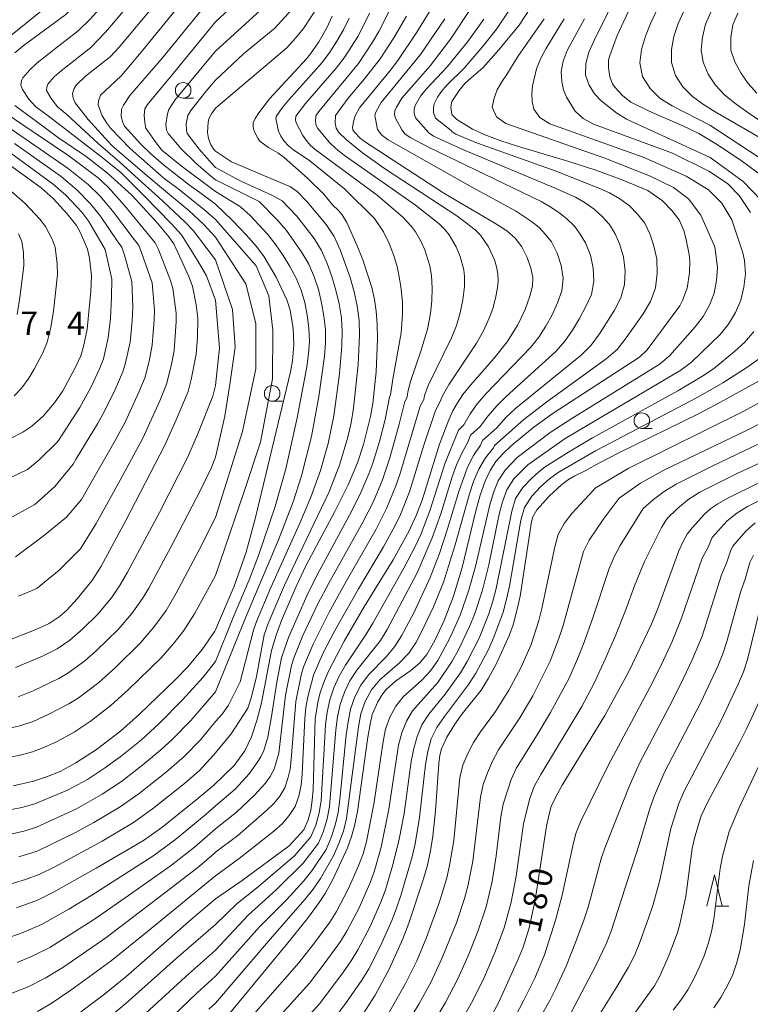
# Model space of a CAD drawing. Units: millimetres. Extents: x -70000 to -68000, y 25500 to 27000.
# Drawn here: x -69765 to -69648, y 26448 to 26606 of the extents above; entities that cross this region are included whole.
import ezdxf

# ---------------------------------------------------------------- set-up
doc = ezdxf.new("R2010")
doc.units = ezdxf.units.MM
for name, color, linetype, lineweight in [('633100_広葉樹林', 7, 'Continuous', 9), ('633200_針葉樹林', 7, 'Continuous', 9), ('710100_等高線（計曲線）', 7, 'Continuous', 20), ('710107_等高線（計曲線）（注記）', 7, 'Continuous', 20), ('710200_等高線（主曲線）', 7, 'Continuous', 9), ('731207_図化機測定による標高点（注記）', 7, 'Continuous', 20)]:
    doc.layers.add(name, color=color, linetype=linetype, lineweight=lineweight)
doc.styles.add('Style-WORKING', font='txt')

msp = doc.modelspace()

# ---------------------------------------------------------------- linework, layer by layer
at = {"layer": '633100_広葉樹林'}
for p, q in [((-69738.52, 26592.96), (-69736.85, 26592.96)), ((-69724.26, 26544.41), (-69722.59, 26544.41)), ((-69665.02, 26540.04), (-69663.36, 26540.04))]:
    msp.add_line(p, q, dxfattribs=at)
for centre in [(-69738.52, 26594.21), (-69724.26, 26545.66), (-69665.02, 26541.29)]:
    msp.add_circle(centre, 1.25, dxfattribs=at)
at = {"layer": '633200_針葉樹林'}
msp.add_line((-69653.16, 26463.53), (-69651.08, 26463.53), dxfattribs=at)
at = {"layer": '633200_針葉樹林', "flags": 128}
msp.add_lwpolyline([(-69654.62, 26463.53), (-69653.37, 26468.53), (-69652.12, 26463.53)], dxfattribs=at)
at = {"layer": '710100_等高線（計曲線）', "flags": 128}
for points in [[(-69765.52, 26600.24), (-69764.18, 26601.33), (-69757.34, 26606.38), (-69755.3, 26608.27), (-69754.4, 26609.23), (-69753.16, 26610.63), (-69748.54, 26616.12), (-69739.97, 26626.76), (-69733.35, 26635.48)], [(-69733.35, 26575.95), (-69735.84, 26577.84), (-69737.5, 26579.03), (-69741.7, 26582.26), (-69743.72, 26584.03), (-69745.31, 26585.58), (-69747.9, 26588.48), (-69748.2, 26589.04), (-69748.44, 26589.99), (-69748.4, 26591.17), (-69748.11, 26591.81), (-69747.06, 26593.38), (-69741.81, 26599.44), (-69733.35, 26609.88)], [(-69665.79, 26609.91), (-69668.95, 26602.99), (-69670.17, 26599.81), (-69670.34, 26599.11), (-69670.38, 26597.8), (-69670.17, 26596.35), (-69669.73, 26595.25), (-69669.3, 26594.67), (-69668.04, 26593.33), (-69666.76, 26592.33), (-69663.86, 26590.87), (-69658.44, 26588.54), (-69655.88, 26587.3), (-69653.06, 26585.6), (-69649.09, 26582.96), (-69644.4, 26579.48)], [(-69733.35, 26464.67), (-69729.06, 26467.61), (-69721.55, 26473.2), (-69719.19, 26475.73), (-69718.51, 26477.33), (-69718.08, 26478.9), (-69717.83, 26480.5), (-69717.69, 26482.19), (-69717.35, 26493.52), (-69716.96, 26496.12), (-69716.62, 26497.52), (-69716.06, 26499.22), (-69715.17, 26501.27), (-69712.7, 26505.97), (-69709.45, 26511.55), (-69704.88, 26518.97), (-69702.3, 26523.63), (-69701.17, 26526.11), (-69700.22, 26528.53), (-69697.44, 26537.53), (-69695.97, 26541.44), (-69695.3, 26542.89), (-69694.58, 26544.17), (-69693.7, 26545.47), (-69692.5, 26546.99), (-69688.7, 26551.3), (-69686.58, 26553.94), (-69684.87, 26556.62), (-69683.69, 26559.11), (-69682.95, 26561.23), (-69682.56, 26562.85), (-69682.5, 26564.24), (-69682.79, 26565.74), (-69683.41, 26567.45), (-69684.27, 26569.14), (-69685.33, 26570.54), (-69686.68, 26571.72), (-69688.55, 26572.95), (-69696.76, 26577.72), (-69709.61, 26586.14), (-69710.16, 26586.56), (-69711.08, 26587.49), (-69711.32, 26587.9), (-69711.4, 26588.31), (-69711.19, 26589.45), (-69710.96, 26590.12), (-69710.27, 26591.38), (-69705.28, 26597.45), (-69704.11, 26599.01), (-69701.05, 26603.53), (-69698.43, 26607.86)], [(-69682.87, 26607.43), (-69684.69, 26604.63), (-69687.93, 26600.67), (-69690.48, 26597.8), (-69692.39, 26596.22), (-69693.36, 26595.3), (-69694.3, 26594.19), (-69695.47, 26592.41), (-69695.65, 26591.59), (-69695.54, 26590.66), (-69695.39, 26590.28), (-69695.12, 26589.94), (-69694.65, 26589.56), (-69692.16, 26588), (-69690.31, 26587.13), (-69687.63, 26586.12), (-69684.96, 26585.26), (-69676.7, 26582.79), (-69672.38, 26581.4), (-69668.33, 26579.92), (-69664.05, 26578.17), (-69661.69, 26576.52), (-69660.15, 26574.93), (-69659.04, 26573.44), (-69658.3, 26571.74), (-69657.95, 26570.51), (-69657.43, 26567.93), (-69657.33, 26566.92), (-69657.4, 26564.98), (-69657.78, 26562.5), (-69658.48, 26560.56), (-69658.93, 26559.71), (-69664.18, 26552.61), (-69665.4, 26551.44), (-69679.37, 26542.36), (-69682.52, 26540.08), (-69685.96, 26537.24), (-69687.31, 26535.97), (-69688.39, 26534.73), (-69689.31, 26533.31), (-69690.14, 26531.57), (-69690.92, 26529.37), (-69691.69, 26526.63), (-69693.83, 26517.76), (-69695.19, 26513.16), (-69696.72, 26509.27), (-69698.2, 26506.07), (-69699.47, 26503.84), (-69700.66, 26502.42), (-69702.06, 26501.24), (-69704.47, 26499.54), (-69705.99, 26498.2), (-69706.69, 26497.31), (-69707.31, 26496.26), (-69708.21, 26494.24), (-69708.52, 26492.95), (-69708.91, 26490.58), (-69710.6, 26478.7), (-69711.04, 26476.36), (-69711.52, 26474.65), (-69712.21, 26472.86), (-69714.54, 26467.76), (-69715.76, 26465.56), (-69716.72, 26464.08), (-69718.6, 26461.56), (-69721.97, 26457.36), (-69733.35, 26443.61)], [(-69714.62, 26606.11), (-69715.51, 26604.23), (-69716.8, 26602), (-69718.1, 26600.06), (-69718.76, 26599.24), (-69724.69, 26592.84), (-69726.4, 26590.6), (-69726.99, 26589.67), (-69727.29, 26588.98), (-69727.33, 26588.39), (-69727.19, 26587.77), (-69726.58, 26586.53), (-69726.23, 26586.08), (-69724.86, 26585.05), (-69723.33, 26584.18), (-69722.34, 26583.46), (-69718.58, 26580.16), (-69715.99, 26577.58), (-69714.58, 26575.84), (-69713.64, 26574.96), (-69713.04, 26574.24), (-69712.32, 26573.04), (-69710.62, 26569.3), (-69709.75, 26567.03), (-69708.31, 26562.61), (-69707.86, 26560.71), (-69707.58, 26558.82), (-69707.44, 26556.74), (-69707.4, 26554.41), (-69707.61, 26549.13), (-69708.11, 26544.05), (-69708.48, 26541.94), (-69709.6, 26537.46), (-69710.57, 26534.56), (-69712.08, 26530.99), (-69714.24, 26526.72), (-69718.8, 26518.13), (-69720.42, 26514.71), (-69722.74, 26509.3), (-69723.64, 26506.91), (-69724.37, 26504.47), (-69725.95, 26496.08), (-69726.7, 26493.24), (-69727.58, 26490.63), (-69728.62, 26488.37), (-69730.34, 26486.05), (-69733.61, 26482.89)], [(-69779.13, 26591.51), (-69761.27, 26578.58), (-69759.33, 26576.88), (-69757.13, 26574.41), (-69755.63, 26572.55), (-69754.99, 26571.4), (-69753.85, 26568.75), (-69753.54, 26567.34), (-69753.22, 26564.47), (-69753.33, 26562.03), (-69753.91, 26555.97), (-69754.5, 26553.19), (-69754.94, 26551.68), (-69755.82, 26549.74), (-69757.8, 26546.06), (-69759.13, 26544.13), (-69760.97, 26542.02), (-69762.77, 26540.39), (-69764.22, 26539.47), (-69766.32, 26538.36)], [(-69766.88, 26505.97), (-69762.25, 26507.8), (-69760, 26508.82), (-69758.41, 26509.87), (-69757.18, 26510.95), (-69755.5, 26512.72), (-69753.15, 26515.62), (-69751.73, 26517.85), (-69747.73, 26525.31), (-69741.44, 26537.35), (-69739.63, 26541.4), (-69737.74, 26545.97), (-69737.23, 26547.86), (-69736.44, 26551.93), (-69736.24, 26554.67), (-69736.18, 26557.71), (-69736.46, 26559.85), (-69737.05, 26562.84), (-69737.66, 26564.48), (-69739.98, 26569.5), (-69740.75, 26570.68), (-69742.63, 26572.92), (-69746.73, 26577.42), (-69750.66, 26580.96), (-69754.08, 26583.59), (-69758.48, 26586.6), (-69762.22, 26589.36), (-69765.5, 26591.78)], [(-69733.35, 26507.77), (-69730.35, 26514.76), (-69728.44, 26520.22), (-69726.91, 26525.77), (-69721.33, 26549.11), (-69721, 26550.89), (-69720.8, 26553.46), (-69720.92, 26556.06), (-69721.39, 26558.98), (-69721.91, 26560.63), (-69723.62, 26564.27), (-69725.55, 26567.54), (-69726.75, 26569.17), (-69728.4, 26571.07), (-69730.59, 26573.33), (-69733.35, 26575.95)], [(-69644.66, 26548.55), (-69652.5, 26544.19), (-69655.81, 26542.46), (-69668.73, 26536.11), (-69671.79, 26534.55), (-69674.08, 26533.26), (-69675.77, 26532.46), (-69676.77, 26531.87), (-69677.83, 26531.05), (-69679.84, 26529.26), (-69681.83, 26527.01), (-69682.5, 26525.86), (-69682.71, 26525.09), (-69684.54, 26513.19), (-69684.92, 26511.29), (-69685.66, 26508.58), (-69686.24, 26507), (-69688.29, 26502.4), (-69689.58, 26500.04), (-69690.77, 26498.11), (-69693.8, 26494.31), (-69694.99, 26492.67), (-69696.26, 26490.59), (-69697.15, 26488.69), (-69697.38, 26487.72), (-69697.55, 26486.34), (-69698.1, 26478.76), (-69698.52, 26474.71), (-69698.89, 26472.39), (-69699.39, 26470.09), (-69700, 26467.87), (-69702.37, 26460.78), (-69703.33, 26458.27), (-69705.44, 26453.52), (-69707.73, 26449.23), (-69709.67, 26446.27)], [(-69646.28, 26531.35), (-69651.25, 26528.88), (-69652.85, 26527.98), (-69653.97, 26527.2), (-69654.96, 26526.32), (-69656.97, 26524.13), (-69657.76, 26523.08), (-69658.41, 26521.95), (-69659.08, 26520.44), (-69662.45, 26511.22), (-69663.53, 26508.56), (-69667.11, 26501.09), (-69670.93, 26494.07), (-69677.76, 26482.92), (-69678.88, 26480.92), (-69679.53, 26479.47), (-69679.94, 26478.06), (-69680.3, 26476.35), (-69682.09, 26464.47), (-69683.09, 26460.06), (-69684.06, 26456.93), (-69684.83, 26455.01), (-69687.94, 26448.15), (-69689.44, 26445.35)], [(-69765.79, 26482.81), (-69762.5, 26483.53), (-69760.42, 26484.23), (-69758.24, 26485.11), (-69755.72, 26486.46), (-69752.43, 26488.63), (-69748.58, 26491.53), (-69745.5, 26494.25), (-69739.74, 26499.82), (-69737.78, 26501.86), (-69735.49, 26504.65), (-69733.47, 26507.55), (-69733.35, 26507.77)], [(-69674.53, 26434.79), (-69663, 26450.76), (-69662.2, 26452.2), (-69660.64, 26455.73), (-69659.32, 26459.28), (-69658.92, 26460.65), (-69657.99, 26465.12), (-69656.97, 26472.73), (-69656.53, 26474.63), (-69655.51, 26477.96), (-69654.45, 26480.23), (-69649.38, 26489.69), (-69648.26, 26491.94), (-69646.06, 26496.64)], [(-69765.23, 26463.25), (-69761.87, 26464.46), (-69759.3, 26465.73), (-69752.45, 26469.58), (-69744.86, 26474.05), (-69741.92, 26476.13), (-69736.47, 26480.47), (-69733.61, 26482.89), (-69733.35, 26483.18)], [(-69758.21, 26444.1), (-69751.14, 26449.42), (-69747.69, 26452.17), (-69737.26, 26461.39), (-69733.35, 26464.67)]]:
    msp.add_lwpolyline(points, dxfattribs=at)
at = {"layer": '710200_等高線（主曲線）', "flags": 128}
for points in [[(-69766.99, 26602.29), (-69761.5, 26606.74), (-69757.43, 26610.56), (-69755.26, 26612.82), (-69752.65, 26615.77), (-69749.73, 26619.79), (-69747.42, 26623.24), (-69740.39, 26634.09), (-69734.2, 26643.46), (-69733.35, 26644.62)], [(-69733.35, 26560.59), (-69734.79, 26564.5), (-69736.12, 26566.79), (-69738.79, 26571.07), (-69740.42, 26572.89), (-69744.7, 26577.25), (-69748.46, 26580.98), (-69751.28, 26583.28), (-69760.14, 26590.12), (-69762.11, 26591.58), (-69763.28, 26592.78), (-69764.28, 26594.34), (-69764.53, 26595.01), (-69764.44, 26595.77), (-69764.22, 26596.2), (-69763.1, 26597.51), (-69761.99, 26598.55), (-69758.47, 26601.33), (-69755.37, 26603.72), (-69753.39, 26605.68), (-69750.19, 26609.3), (-69745.88, 26614.44), (-69737.47, 26624.85), (-69733.35, 26630.27)], [(-69733.35, 26567.07), (-69736.88, 26571.69), (-69738.21, 26573.11), (-69742.53, 26577.14), (-69744.48, 26578.89), (-69748.65, 26582.72), (-69752.13, 26585.67), (-69757.14, 26590.32), (-69758.66, 26591.59), (-69759.7, 26592.9), (-69760.42, 26594.2), (-69760.39, 26594.71), (-69760.19, 26595.19), (-69759.17, 26596.36), (-69758.05, 26597.33), (-69753.3, 26601.08), (-69750.99, 26603.54), (-69747.48, 26607.61), (-69740.39, 26616.21), (-69733.35, 26625.01)], [(-69733.35, 26570.7), (-69735.29, 26572.79), (-69737.58, 26574.89), (-69741.98, 26578.57), (-69744.31, 26580.5), (-69749.94, 26585.38), (-69753.76, 26589.56), (-69755.82, 26592.18), (-69756.13, 26592.95), (-69756.24, 26593.72), (-69756, 26594.51), (-69755.65, 26595.01), (-69754.16, 26596.47), (-69750.21, 26599.59), (-69748.8, 26601.13), (-69742.98, 26608.08), (-69733.35, 26619.92)], [(-69733.35, 26573.53), (-69734.98, 26574.98), (-69739.39, 26578.46), (-69741.56, 26580.1), (-69746.99, 26584.9), (-69750.12, 26588.08), (-69750.73, 26588.94), (-69751.5, 26590.1), (-69752.12, 26591.87), (-69752.08, 26592.53), (-69751.76, 26593.42), (-69750.28, 26594.81), (-69748.41, 26596.58), (-69745.53, 26599.99), (-69733.35, 26614.94)], [(-69733.35, 26605.16), (-69726.26, 26611.81)], [(-69703.48, 26610.93), (-69707.15, 26603.66), (-69708.16, 26601.9), (-69710.45, 26598.52), (-69716.79, 26590.82), (-69717.27, 26590.12), (-69717.33, 26589.23), (-69717.19, 26588.58), (-69716.93, 26588.11), (-69715.12, 26585.93), (-69713.98, 26584.82), (-69712.69, 26583.79), (-69701.27, 26575.79), (-69697.48, 26572.81), (-69696.59, 26571.93), (-69695.9, 26571.06), (-69694.78, 26569.14), (-69694.13, 26567.6), (-69693.55, 26565.47), (-69693.43, 26564.38), (-69693.45, 26562.77), (-69693.68, 26560.64), (-69694.11, 26558.57), (-69694.73, 26556.56), (-69695.5, 26554.58), (-69699.24, 26546.92), (-69699.85, 26545.33), (-69699.97, 26544.69), (-69700.53, 26543.63), (-69703.8, 26532.66), (-69704.42, 26530.85), (-69705.88, 26527.32), (-69707.59, 26523.89), (-69712.37, 26515.61), (-69715.14, 26510.59), (-69717.71, 26505.47), (-69719.2, 26501.95), (-69719.56, 26500.77), (-69720.49, 26496.32), (-69721.21, 26487.01), (-69721.4, 26485.47), (-69721.74, 26483.95), (-69722.24, 26482.47), (-69723.04, 26481.16), (-69724, 26479.96), (-69725.1, 26478.89), (-69729.77, 26474.85), (-69733.35, 26472.16)], [(-69644.52, 26575.16), (-69648.79, 26579.59), (-69654.09, 26583.45), (-69667.49, 26589.59), (-69669.04, 26590.55), (-69671.56, 26592.51), (-69672.63, 26593.65), (-69673.47, 26595.02), (-69674.03, 26596.64), (-69674.02, 26598.49), (-69673.52, 26600.33), (-69672.73, 26602.11), (-69668.41, 26610.92)], [(-69733.35, 26600.49), (-69724.34, 26608.72)], [(-69643.1, 26581.44), (-69654.12, 26588.63), (-69660.15, 26591.7), (-69662.06, 26592.92), (-69663.68, 26594.51), (-69664.89, 26596.41), (-69665.33, 26598.6), (-69665.05, 26600.77), (-69664.41, 26602.91), (-69663.6, 26605.01), (-69661.66, 26609.13)], [(-69733.35, 26591.35), (-69721.9, 26601.03), (-69720.51, 26602.54), (-69719.25, 26604.14), (-69717.01, 26607.55)], [(-69692.44, 26607.31), (-69695.66, 26602.39), (-69698.95, 26598.13), (-69703.47, 26592.97), (-69704.36, 26591.51), (-69704.58, 26590.94), (-69704.66, 26590.38), (-69704.54, 26589.86), (-69703.46, 26587.89), (-69702.94, 26587.2), (-69702.06, 26586.58), (-69699.09, 26585.06), (-69681.15, 26576.39), (-69679.69, 26575.57), (-69678.31, 26574.63), (-69677.02, 26573.6), (-69675.83, 26572.47), (-69674.88, 26571.16), (-69674.06, 26569.77), (-69673.27, 26567.8), (-69672.84, 26565.73), (-69672.71, 26563.61), (-69673.11, 26561.52), (-69673.98, 26559.56), (-69675, 26557.66), (-69676.11, 26555.8), (-69677.34, 26554.02), (-69678.77, 26552.42), (-69686.76, 26545.18), (-69688.27, 26543.67), (-69689.66, 26542.06), (-69690.92, 26540.37), (-69692.48, 26538.94), (-69692.91, 26537.82), (-69693.88, 26536.06), (-69694.73, 26534.21), (-69695.42, 26532.27), (-69697.25, 26526.38), (-69698.61, 26522.51), (-69701.04, 26516.89), (-69705.83, 26507.82), (-69706.92, 26506.08), (-69710.67, 26501.33), (-69711.79, 26499.63), (-69712.68, 26497.78), (-69713.35, 26495.83), (-69713.77, 26493.82), (-69714.04, 26491.78), (-69715.05, 26479.49), (-69715.42, 26477.48), (-69716.02, 26475.51), (-69716.83, 26473.63), (-69719.27, 26470.38), (-69723.61, 26466.11), (-69728.08, 26462.07), (-69733.35, 26456.47)], [(-69733.35, 26595.85), (-69728.84, 26600.08), (-69723.82, 26604.15), (-69721.12, 26607.18)], [(-69639.5, 26582.79), (-69653.28, 26590.78), (-69655.13, 26591.93), (-69656.9, 26593.2), (-69658.44, 26594.78), (-69659.65, 26596.61), (-69660.26, 26598.66), (-69660.28, 26600.73), (-69659.87, 26602.83), (-69659.22, 26604.9), (-69658.3, 26606.91)], [(-69686.43, 26606.8), (-69688.3, 26604), (-69690.58, 26601.11), (-69693.51, 26597.77), (-69696.26, 26595.04), (-69697.2, 26593.95), (-69697.77, 26593.11), (-69698.29, 26592.07), (-69698.43, 26591.42), (-69698.38, 26590.65), (-69698.06, 26589.75), (-69695.57, 26587.78), (-69695.4, 26587.55), (-69694.8, 26587.2), (-69691.33, 26585.73), (-69678.92, 26581.31), (-69671.91, 26578.53), (-69670.18, 26577.77), (-69668.54, 26576.84), (-69667.02, 26575.71), (-69665.69, 26574.38), (-69664.53, 26572.92), (-69663.74, 26571.24), (-69663.14, 26569.48), (-69662.64, 26567.21), (-69662.58, 26564.89), (-69662.84, 26562.59), (-69663.61, 26560.39), (-69664.83, 26558.39), (-69667.54, 26554.56), (-69668.98, 26552.71), (-69670.74, 26551.18), (-69680.25, 26544.33), (-69683.93, 26541.47), (-69688.65, 26537.32), (-69688.79, 26536.95), (-69690.09, 26535.31), (-69691.16, 26533.51), (-69691.98, 26531.56), (-69692.66, 26529.56), (-69694.92, 26521.41), (-69696.82, 26515.39), (-69698.41, 26511.48), (-69700.21, 26507.66), (-69701.21, 26505.79), (-69702.38, 26504.03), (-69703.83, 26502.51), (-69706.98, 26499.79), (-69708.32, 26498.17), (-69709.33, 26496.31), (-69710.03, 26494.32), (-69710.43, 26492.25), (-69712.34, 26477.57), (-69712.85, 26475.52), (-69713.57, 26473.53), (-69714.41, 26471.59), (-69716.49, 26467.95), (-69717.69, 26466.23), (-69719, 26464.59), (-69724.53, 26458.29), (-69733.35, 26447.99)], [(-69708.66, 26606.58), (-69710.5, 26602.9), (-69712.73, 26599.42), (-69713.99, 26597.78), (-69718.93, 26592.09), (-69720.45, 26590.06), (-69720.5, 26589.46), (-69720.41, 26589.02), (-69719.34, 26586.99), (-69718.82, 26586.21), (-69718.15, 26585.44), (-69717.38, 26584.73), (-69707.42, 26577.4), (-69703.36, 26573.94), (-69701.91, 26572.39), (-69701.29, 26571.52), (-69700.49, 26570.13), (-69699.82, 26568.66), (-69699, 26566.11), (-69698.74, 26564.56), (-69698.62, 26562.5), (-69698.66, 26560.46), (-69698.87, 26558.44), (-69699.37, 26555.97), (-69700.42, 26552.44), (-69702.08, 26547.55), (-69702.5, 26545.91), (-69702.62, 26545.05), (-69702.99, 26544.34), (-69703.89, 26540.74), (-69705.41, 26535.34), (-69706.59, 26531.8), (-69708.04, 26528.35), (-69709.72, 26525.01), (-69715.19, 26515.23), (-69716.92, 26511.92), (-69719.34, 26506.86), (-69720.74, 26503.4), (-69721.15, 26502.04), (-69722.1, 26497.32), (-69723.18, 26488.03), (-69723.93, 26485.47), (-69724.56, 26484.31), (-69725.33, 26483.23), (-69727.07, 26481.29), (-69729.97, 26478.56), (-69733.35, 26475.92)], [(-69702.73, 26606.1), (-69704.75, 26602.61), (-69706.96, 26599.23), (-69709.44, 26596.04), (-69712.06, 26592.96), (-69714.09, 26590.18), (-69714.17, 26588.99), (-69713.98, 26588.14), (-69713.62, 26587.53), (-69712.36, 26586.29), (-69709.81, 26584.21), (-69706.24, 26581.7), (-69694.51, 26573.97), (-69691.71, 26571.88), (-69690.88, 26571.03), (-69689.57, 26569.15), (-69688.63, 26567.04), (-69688.3, 26565.94), (-69688.1, 26564.82), (-69688.06, 26563.69), (-69688.15, 26562.56), (-69688.46, 26560.9), (-69688.91, 26559.28), (-69689.48, 26557.7), (-69690.41, 26555.67), (-69691.5, 26553.71), (-69695.89, 26547.11), (-69696.96, 26545.28), (-69697.33, 26544.34), (-69698.07, 26542.92), (-69699.96, 26537.38), (-69702.25, 26529.9), (-69703.72, 26526.28), (-69704.56, 26524.51), (-69706.42, 26521.07), (-69710.44, 26514.36), (-69714.29, 26507.55), (-69716.09, 26504.08), (-69717.65, 26500.5), (-69718.57, 26497.07), (-69718.87, 26495.32), (-69719.03, 26493.55), (-69719.45, 26484.67), (-69719.63, 26482.9), (-69719.98, 26481.16), (-69720.56, 26479.48), (-69721.51, 26478.01), (-69722.68, 26476.68), (-69724.01, 26475.53), (-69729.56, 26471.13), (-69733.35, 26468.39)], [(-69711.94, 26605.77), (-69712.84, 26603.89), (-69713.88, 26602.08), (-69715.01, 26600.33), (-69716.26, 26598.65), (-69721.6, 26592.7), (-69722.67, 26591.39), (-69723.64, 26590), (-69723.66, 26589.7), (-69723.23, 26587.68), (-69722.88, 26586.86), (-69722.32, 26586.06), (-69721.62, 26585.33), (-69720.82, 26584.69), (-69718.25, 26582.94), (-69712.61, 26578.37), (-69707.85, 26573.68), (-69706.42, 26571.54), (-69705.52, 26569.67), (-69704.77, 26567.74), (-69704.19, 26565.77), (-69703.62, 26562.8), (-69703.38, 26560.32), (-69703.36, 26558.34), (-69703.61, 26555.37), (-69704.91, 26547.95), (-69705.27, 26545.41), (-69705.45, 26545.05), (-69706.16, 26541.49), (-69707.07, 26537.95), (-69708.13, 26534.46), (-69708.76, 26532.75), (-69710.2, 26529.39), (-69711.85, 26526.13), (-69717.08, 26516.51), (-69718.71, 26513.24), (-69721.66, 26506.56), (-69722.74, 26503.32), (-69723.53, 26499.42), (-69724.34, 26493.89), (-69724.95, 26490.6), (-69725.62, 26488.46), (-69726.08, 26487.46), (-69726.65, 26486.51), (-69727.92, 26484.73), (-69730.18, 26482.28), (-69733.35, 26479.6)], [(-69733.35, 26439.23), (-69719.99, 26454.46), (-69717.47, 26457.66), (-69715.04, 26460.93), (-69713.95, 26462.65), (-69712.07, 26466.26), (-69710.42, 26469.98), (-69709.7, 26471.89), (-69709.14, 26473.85), (-69707.98, 26479.83), (-69706.48, 26489.9), (-69706.08, 26491.89), (-69705.39, 26493.78), (-69704.46, 26495.54), (-69703.25, 26497.07), (-69700.29, 26499.73), (-69698.89, 26501.2), (-69697.72, 26502.86), (-69695.77, 26506.42), (-69694.12, 26510.14), (-69692.77, 26513.98), (-69691.7, 26517.91), (-69689.4, 26527.82), (-69688.79, 26529.76), (-69688.03, 26531.64), (-69686.94, 26533.35), (-69685.01, 26535.37), (-69679.71, 26539.39), (-69676.25, 26541.66), (-69662.1, 26550.38), (-69660.54, 26551.73), (-69656.46, 26556.34), (-69655.2, 26557.99), (-69654.17, 26559.79), (-69653.44, 26561.72), (-69653.05, 26563.76), (-69652.88, 26565.82), (-69653.26, 26568.76), (-69653.39, 26569.22), (-69655.58, 26574.22), (-69657.56, 26576.8), (-69659.97, 26578.64), (-69663.79, 26580.53), (-69670.96, 26583.33), (-69686.79, 26588.92), (-69688.31, 26589.97), (-69688.98, 26591.52), (-69688.71, 26592.97), (-69688.18, 26594.31), (-69687.47, 26595.56), (-69686.63, 26596.77), (-69684.9, 26599.64), (-69680.69, 26605.68)], [(-69696.58, 26605.66), (-69700.47, 26599.94), (-69706.78, 26592.24), (-69707.65, 26590.7), (-69707.8, 26590.24), (-69707.78, 26589.91), (-69707.4, 26587.94), (-69706.7, 26587.02), (-69705.69, 26586.26), (-69692.15, 26578.63), (-69685.27, 26574.93), (-69682.68, 26573.21), (-69681.47, 26572.24), (-69680.44, 26571.12), (-69679.51, 26569.92), (-69678.58, 26568.1), (-69677.96, 26566.14), (-69677.64, 26564.12), (-69677.86, 26562.08), (-69678.55, 26560.14), (-69679.41, 26558.25), (-69680.39, 26556.42), (-69681.52, 26554.67), (-69682.79, 26553.04), (-69690.01, 26545.6), (-69691.35, 26544.03), (-69692.53, 26542.36), (-69693.56, 26540.6), (-69694.4, 26539.75), (-69696.51, 26534.55), (-69698.98, 26526.83), (-69700.46, 26523.06), (-69701.31, 26521.23), (-69703.14, 26517.64), (-69708.15, 26508.84), (-69709.2, 26507.1), (-69712.52, 26502.1), (-69713.52, 26500.35), (-69714.36, 26498.51), (-69715, 26496.59), (-69715.43, 26494.61), (-69715.7, 26492.6), (-69715.84, 26490.57), (-69716.4, 26480.46), (-69716.71, 26478.46), (-69717.24, 26476.5), (-69718.04, 26474.64), (-69720.67, 26471.6), (-69726.79, 26466.38), (-69729.85, 26463.96), (-69733.35, 26460.59)], [(-69733.35, 26434.51), (-69718.3, 26451.2), (-69715.76, 26454.48), (-69713.33, 26457.83), (-69712.23, 26459.59), (-69710.32, 26463.27), (-69708.64, 26467.06), (-69707.91, 26469), (-69706.81, 26472.98), (-69705.55, 26479.06), (-69704.04, 26489.3), (-69703.48, 26491.26), (-69702.75, 26493.13), (-69701.76, 26494.82), (-69697.72, 26499.34), (-69695.39, 26502.76), (-69694.38, 26504.56), (-69692.62, 26508.3), (-69691.85, 26510.22), (-69690.54, 26514.15), (-69689.56, 26518.18), (-69687.86, 26526.29), (-69687.33, 26528.28), (-69686.64, 26530.22), (-69685.51, 26531.96), (-69683.28, 26534.23), (-69677.29, 26538.41), (-69658.75, 26549.37), (-69657.05, 26550.66), (-69652.48, 26555.09), (-69651.14, 26556.77), (-69650.02, 26558.61), (-69649.17, 26560.58), (-69648.7, 26562.67), (-69648.43, 26564.8), (-69648.58, 26566.94), (-69648.83, 26568.19), (-69650.58, 26573.46), (-69652.21, 26576.12), (-69654.35, 26578.26), (-69657.94, 26580.48), (-69664.79, 26583.49), (-69679.77, 26588.86), (-69681.37, 26589.84), (-69682.33, 26591.2), (-69682.59, 26592.49), (-69682.64, 26593.71), (-69682.53, 26594.92), (-69681.89, 26597.66), (-69681.27, 26599.26), (-69680.41, 26600.86), (-69677.46, 26605.66)], [(-69690.32, 26605.6), (-69692.88, 26602.01), (-69696.15, 26598.03), (-69699.56, 26594.41), (-69700.48, 26593.26), (-69701.32, 26591.79), (-69701.5, 26591.18), (-69701.52, 26590.51), (-69701.3, 26589.8), (-69699.17, 26587.38), (-69698.43, 26586.89), (-69693.58, 26584.7), (-69678.9, 26578.56), (-69675.66, 26577.08), (-69674.12, 26576.2), (-69672.67, 26575.17), (-69671.35, 26573.99), (-69670.18, 26572.69), (-69669.31, 26571.2), (-69668.6, 26569.63), (-69667.95, 26567.51), (-69667.71, 26565.31), (-69667.78, 26563.1), (-69668.36, 26560.95), (-69669.41, 26558.98), (-69671.83, 26555.18), (-69673.16, 26553.36), (-69674.75, 26551.8), (-69685.2, 26543.3), (-69686.8, 26541.77), (-69688.28, 26540.14), (-69690.56, 26538.13), (-69690.85, 26537.39), (-69691.99, 26535.69), (-69692.95, 26533.86), (-69694.35, 26529.93), (-69696.14, 26523.94), (-69697.44, 26520), (-69698.93, 26516.14), (-69701.57, 26510.49), (-69703.52, 26506.81), (-69704.65, 26505.06), (-69705.99, 26503.48), (-69708.83, 26500.56), (-69710.05, 26498.9), (-69711.01, 26497.05), (-69711.69, 26495.08), (-69712.1, 26493.03), (-69712.39, 26490.97), (-69713.42, 26480.6), (-69713.7, 26478.53), (-69714.14, 26476.5), (-69714.79, 26474.52), (-69715.62, 26472.61), (-69717.88, 26469.16), (-69719.18, 26467.58), (-69721.98, 26464.54), (-69726.3, 26460.18), (-69733.35, 26452.28)], [(-69647.59, 26574.64), (-69649.44, 26577.38), (-69651.29, 26579.26), (-69654.26, 26581.26), (-69660.1, 26584.13), (-69672.75, 26588.79), (-69674.43, 26589.72), (-69675.69, 26590.87), (-69677.1, 26593.11), (-69677.58, 26594.29), (-69677.86, 26595.6), (-69677.96, 26597.15), (-69677.64, 26598.88), (-69676.97, 26600.59), (-69674.22, 26605.64)], [(-69644.93, 26588.54), (-69648.41, 26590.92), (-69650.12, 26592.15), (-69651.75, 26593.48), (-69653.2, 26595.05), (-69654.41, 26596.8), (-69655.19, 26598.72), (-69655.51, 26600.69), (-69655.32, 26602.75), (-69654.84, 26604.8), (-69653.96, 26606.74)], [(-69646.6, 26593.77), (-69647.97, 26595.32), (-69649.17, 26596.99), (-69650.11, 26598.79), (-69650.74, 26600.65), (-69650.78, 26602.67), (-69650.46, 26604.69), (-69649.62, 26606.57)], [(-69733.35, 26578.02), (-69738.82, 26582.11), (-69741.92, 26584.62), (-69743.02, 26586), (-69744.48, 26588.16), (-69744.69, 26589.04), (-69744.78, 26590.21), (-69744.66, 26591.25), (-69744.24, 26591.95), (-69740.08, 26596.96), (-69733.35, 26605.16)], [(-69733.35, 26579.89), (-69734.1, 26580.44), (-69736.53, 26582.59), (-69738.86, 26584.83), (-69740.95, 26587.27), (-69741.18, 26587.85), (-69741.28, 26588.73), (-69741.05, 26590.44), (-69740.81, 26591.12), (-69739.84, 26592.63), (-69733.88, 26599.84), (-69733.35, 26600.49)], [(-69733.35, 26581.86), (-69733.49, 26581.99), (-69735.94, 26584.8), (-69737.86, 26587.28), (-69738, 26587.76), (-69738.02, 26588.82), (-69737.75, 26590.19), (-69737.27, 26591), (-69734.89, 26594), (-69733.35, 26595.85)], [(-69733.35, 26584.48), (-69733.59, 26584.75), (-69734.1, 26585.48), (-69734.44, 26586.47), (-69734.64, 26587.47), (-69734.54, 26589.09), (-69734.41, 26589.65), (-69733.97, 26590.46), (-69733.35, 26591.35)], [(-69764.92, 26513.19), (-69762.32, 26514.24), (-69761.94, 26514.45), (-69758.39, 26517.34), (-69754.99, 26520.74), (-69752.48, 26524.83), (-69748.64, 26531.74), (-69744.99, 26538.49), (-69742.26, 26544.46), (-69741.17, 26547.11), (-69740.4, 26550.31), (-69739.98, 26552.55), (-69739.65, 26557.15), (-69739.67, 26558.52), (-69740.18, 26562.47), (-69740.53, 26563.76), (-69742.5, 26568.72), (-69743.01, 26569.76), (-69747.9, 26575.75), (-69750.48, 26578.66), (-69752.16, 26580.17), (-69756.85, 26583.73), (-69764.22, 26588.67), (-69766.73, 26590.38)], [(-69765.39, 26519.45), (-69760.94, 26522.77), (-69757.2, 26525.83), (-69754.83, 26528.66), (-69754.12, 26529.87), (-69749.44, 26538.13), (-69747.83, 26541.07), (-69745.62, 26545.84), (-69744.62, 26548.28), (-69743.92, 26551.1), (-69743.47, 26553.4), (-69743.15, 26557.46), (-69743.14, 26559.01), (-69743.51, 26563.36), (-69745.18, 26568.24), (-69745.63, 26569.36), (-69746.69, 26570.74), (-69749.85, 26574.91), (-69751.86, 26577.29), (-69753.76, 26579.11), (-69756.96, 26581.7), (-69766.78, 26588.49)], [(-69770.58, 26587.35), (-69759.33, 26579.18), (-69757.32, 26577.41), (-69754.78, 26574.68), (-69753.66, 26573.22), (-69751.02, 26568.69), (-69749.96, 26563.97), (-69750.01, 26561.1), (-69750.18, 26557.67), (-69750.54, 26554.56), (-69751.3, 26551.21), (-69751.86, 26549.69), (-69753.31, 26546.62), (-69755.06, 26543.41), (-69758.51, 26538.11), (-69758.71, 26537.84), (-69761.62, 26535.01), (-69763.49, 26533.48), (-69768.34, 26531.18)], [(-69766.94, 26525.3), (-69762.3, 26527.87), (-69759.07, 26530.76), (-69756.15, 26534.34), (-69755.66, 26535.16), (-69752.24, 26540.8), (-69751.11, 26542.83), (-69749.41, 26546.28), (-69748.18, 26549.12), (-69747.76, 26550.53), (-69747.02, 26553.88), (-69746.68, 26557.26), (-69746.57, 26559.49), (-69746.73, 26563.57), (-69747.93, 26567.82), (-69748.34, 26569.07), (-69749.11, 26570.12), (-69751.75, 26574.03), (-69753.35, 26576.03), (-69755.58, 26578.29), (-69758.09, 26580.41), (-69765.57, 26585.7)], [(-69733.35, 26488.07), (-69730.83, 26491.14), (-69728.15, 26495.22), (-69727.56, 26497.06), (-69726.75, 26500.28), (-69725.56, 26506.98), (-69724.89, 26508.82), (-69722.31, 26514.91), (-69715.19, 26529.76), (-69713.47, 26534.14), (-69712.15, 26538.66), (-69711.62, 26540.96), (-69711.21, 26543.28), (-69710.46, 26550.3), (-69710.25, 26554.99), (-69710.33, 26557.34), (-69710.62, 26559.66), (-69711.12, 26561.94), (-69711.76, 26564.2), (-69713.34, 26568.63), (-69714.33, 26570.77), (-69715.61, 26572.74), (-69718.63, 26576.32), (-69720.28, 26578), (-69721.34, 26578.77), (-69730.77, 26582.78), (-69733.35, 26584.48)], [(-69733.35, 26493.07), (-69732.29, 26494.25), (-69731.25, 26495.69), (-69729.41, 26499.46), (-69727.26, 26507.75), (-69726.76, 26509.13), (-69724.45, 26514.56), (-69719.81, 26524.87), (-69718.06, 26529.03), (-69716.53, 26533.28), (-69715.3, 26537.65), (-69714.36, 26542.08), (-69713.45, 26548.81), (-69713.07, 26553.3), (-69713.03, 26555.55), (-69713.17, 26557.78), (-69713.54, 26560), (-69714.05, 26562.19), (-69714.68, 26564.36), (-69715.44, 26566.49), (-69716.36, 26568.56), (-69717.54, 26570.48), (-69720.31, 26574.04), (-69722.67, 26576.51), (-69724.31, 26577.4), (-69729.29, 26579.64), (-69733.35, 26581.86)], [(-69765.59, 26545.25), (-69764.39, 26546.57), (-69763.23, 26548.12), (-69762.39, 26549.53), (-69761.02, 26552.17), (-69760.31, 26553.87), (-69759.73, 26556.23), (-69759.29, 26558.85), (-69758.66, 26564.7), (-69758.71, 26566.41), (-69759.06, 26569.11), (-69759.52, 26570.35), (-69760.58, 26572.41), (-69761.51, 26573.56), (-69763.85, 26576.07), (-69769.94, 26581.37)], [(-69733.35, 26579.89), (-69726.35, 26576.4), (-69723.38, 26573.41), (-69721.98, 26571.76), (-69719.48, 26568.23), (-69718.4, 26566.35), (-69717.54, 26564.35), (-69716.86, 26562.28), (-69716.34, 26560.18), (-69715.97, 26558.05), (-69715.73, 26555.91), (-69715.73, 26553.76), (-69715.89, 26551.61), (-69716.77, 26545.17), (-69717.95, 26538.75), (-69719.58, 26532.43), (-69720.92, 26528.3), (-69723.22, 26522.22), (-69728.26, 26510.35), (-69733.35, 26497.87)], [(-69733.35, 26578.02), (-69729.34, 26575.54), (-69727.79, 26574.15), (-69724.94, 26571.11), (-69723.66, 26569.47), (-69722.51, 26567.73), (-69721.41, 26565.97), (-69720.43, 26564.13), (-69719.63, 26562.21), (-69719.04, 26560.21), (-69718.64, 26558.17), (-69718.39, 26556.11), (-69718.29, 26554.04), (-69718.43, 26551.97), (-69718.71, 26549.92), (-69720.24, 26541.73), (-69722.09, 26533.59), (-69723.78, 26527.56), (-69726.43, 26519.67), (-69727.93, 26515.78), (-69730.49, 26509.76), (-69733.35, 26502.7)], [(-69733.35, 26573.53), (-69726.84, 26566.08), (-69724.79, 26561.31), (-69724.14, 26555.78), (-69724.2, 26548), (-69726.14, 26537.84), (-69728.79, 26529.76), (-69733.35, 26516.5)], [(-69765.14, 26558.28), (-69764.63, 26561.39), (-69764.05, 26566.14), (-69764.13, 26568.22), (-69764.37, 26569.98), (-69764.93, 26571.24)], [(-69733.35, 26525.75), (-69729.03, 26539.53), (-69726.9, 26549.61), (-69726.9, 26556.85), (-69728.49, 26563.2), (-69733.35, 26570.7)], [(-69733.35, 26567.07), (-69730.62, 26559.12), (-69730.21, 26553.07), (-69730.97, 26547.43), (-69731.85, 26542), (-69733.35, 26535.42)], [(-69733.35, 26546.94), (-69732.68, 26552.95), (-69733.35, 26560.59)], [(-69733.35, 26429.53), (-69716.61, 26447.93), (-69712.81, 26452.99), (-69711.62, 26454.73), (-69710.51, 26456.53), (-69708.58, 26460.27), (-69706.87, 26464.13), (-69706.12, 26466.11), (-69704.91, 26470.14), (-69703.89, 26474.22), (-69703.08, 26478.35), (-69702, 26486.71), (-69701.58, 26488.75), (-69701.03, 26490.71), (-69700.28, 26492.56), (-69699.16, 26494.25), (-69696.55, 26497.49), (-69694.09, 26500.9), (-69693, 26502.69), (-69691.11, 26506.46), (-69689.55, 26510.37), (-69688.89, 26512.38), (-69688.36, 26514.42), (-69685.87, 26526.8), (-69685.24, 26528.8), (-69684.09, 26530.56), (-69682.64, 26532.1), (-69681.55, 26533.09), (-69680.51, 26533.88), (-69676.76, 26536.26), (-69672.93, 26538.55), (-69659.24, 26546.08), (-69655.39, 26548.35), (-69653.56, 26549.59), (-69650.15, 26552.36), (-69648.5, 26553.84), (-69647.08, 26555.56)], [(-69714.92, 26444.67), (-69712.35, 26448.11), (-69709.91, 26451.63), (-69708.79, 26453.46), (-69706.83, 26457.28), (-69705.1, 26461.21), (-69704.34, 26463.21), (-69703.65, 26465.24), (-69701.84, 26471.41), (-69701.35, 26473.5), (-69700.63, 26477.73), (-69699.68, 26486.23), (-69699.31, 26488.3), (-69698.79, 26490.31), (-69697.85, 26492.16), (-69696.65, 26493.91), (-69692.78, 26499.04), (-69691.61, 26500.83), (-69689.61, 26504.62), (-69688.74, 26506.58), (-69687.24, 26510.6), (-69686.69, 26512.67), (-69686.23, 26514.77), (-69684.4, 26525.33), (-69683.84, 26527.39), (-69682.66, 26529.17), (-69681.19, 26530.73), (-69679.83, 26531.95), (-69678.44, 26533), (-69672.44, 26536.45), (-69656.05, 26545.04), (-69652.04, 26547.33), (-69648.18, 26549.81), (-69646.31, 26551.14)], [(-69765.41, 26501.72), (-69761.04, 26503.56), (-69758.69, 26504.74), (-69756.67, 26506.14), (-69754.61, 26507.95), (-69752.22, 26510.28), (-69750.02, 26512.92), (-69748.6, 26514.97), (-69747.42, 26517.03), (-69742.33, 26526.56), (-69737.77, 26535.51), (-69736.07, 26539.44), (-69733.77, 26545.23), (-69733.35, 26546.94)], [(-69705.88, 26445.84), (-69702.88, 26451.12), (-69701.1, 26454.76), (-69699.53, 26458.49), (-69697.42, 26464.19), (-69696.27, 26468.07), (-69695.82, 26470.05), (-69695.16, 26474.04), (-69694.16, 26484.14), (-69693.7, 26486.11), (-69692.89, 26487.95), (-69691.97, 26489.73), (-69690.9, 26491.44), (-69688.47, 26494.68), (-69686.33, 26498.13), (-69684.43, 26501.71), (-69682.78, 26505.41), (-69681.52, 26509.25), (-69681.03, 26511.21), (-69678.94, 26521.07), (-69678.44, 26523.03), (-69677.46, 26524.8), (-69676.26, 26526.4), (-69672.75, 26530.14), (-69672.51, 26530.5), (-69667.22, 26533.65), (-69648.7, 26542.79), (-69641.44, 26546.74)], [(-69703.97, 26442.54), (-69700.74, 26447.79), (-69698.8, 26451.41), (-69697.05, 26455.12), (-69694.74, 26460.84), (-69693.44, 26464.74), (-69692.9, 26466.72), (-69692.09, 26470.74), (-69690.88, 26480.97), (-69690.46, 26482.98), (-69689.77, 26484.89), (-69688.97, 26486.76), (-69688.01, 26488.55), (-69684.57, 26493.66), (-69682.49, 26497.22), (-69679.73, 26502.74), (-69678.26, 26506.56), (-69677.64, 26508.5), (-69674.36, 26520.31), (-69673.45, 26522.14), (-69671.19, 26525.47), (-69668.65, 26528.87), (-69665.22, 26531.29), (-69661.49, 26533.35), (-69648.05, 26539.83), (-69640.47, 26543.73)], [(-69699.71, 26442.7), (-69696.5, 26448.06), (-69694.58, 26451.76), (-69692.86, 26455.56), (-69691.32, 26459.44), (-69689.98, 26463.38), (-69689.03, 26467.44), (-69688.36, 26471.57), (-69687.61, 26477.8), (-69687.22, 26479.85), (-69685.98, 26483.78), (-69685.12, 26485.66), (-69681.78, 26490.95), (-69679.64, 26494.54), (-69676.68, 26500.06), (-69675, 26503.86), (-69674.26, 26505.79), (-69672.86, 26509.69), (-69670.28, 26517.58), (-69669.43, 26519.48), (-69668.47, 26521.29), (-69664.8, 26527.24), (-69663.16, 26528.65), (-69661.42, 26529.96), (-69659.54, 26531.09), (-69653.65, 26534.04), (-69639.78, 26540.68)], [(-69694.19, 26444.71), (-69692.11, 26448.4), (-69690.24, 26452.2), (-69688.57, 26456.1), (-69687.06, 26460.05), (-69685.96, 26464.15), (-69685.17, 26468.31), (-69683.99, 26476.72), (-69682.98, 26480.8), (-69682.24, 26482.77), (-69681.22, 26484.62), (-69674.65, 26495.52), (-69672.66, 26499.26), (-69670.87, 26503.09), (-69669.21, 26506.96), (-69667.64, 26510.87), (-69666.2, 26514.85), (-69664.57, 26518.74), (-69661.89, 26524.17), (-69660.94, 26525.61), (-69659.35, 26527.18), (-69657.63, 26528.63), (-69655.7, 26529.81), (-69649.63, 26532.86), (-69639.39, 26537.65)], [(-69764.98, 26497.04), (-69762.58, 26498.01), (-69758.46, 26499.97), (-69757, 26500.82), (-69754.29, 26502.82), (-69752.45, 26504.44), (-69748.93, 26507.83), (-69746.75, 26510.39), (-69745.03, 26512.79), (-69744.04, 26514.43), (-69740.49, 26521.02), (-69735.76, 26530.17), (-69734.06, 26533.7), (-69733.35, 26535.42)], [(-69685.85, 26444.75), (-69683.97, 26448.34), (-69682.18, 26451.97), (-69680.63, 26455.7), (-69678.79, 26461.43), (-69677.81, 26465.3), (-69676.1, 26473.18), (-69675.57, 26475.15), (-69674.86, 26477.04), (-69670.42, 26486.05), (-69663.72, 26498.56), (-69661.89, 26502.2), (-69660.18, 26505.89), (-69658.66, 26509.66), (-69655.34, 26519.25), (-69654.41, 26521.02), (-69653.77, 26522.57), (-69651.34, 26525.23), (-69649.78, 26526.49), (-69648.07, 26527.53), (-69644.49, 26529.36)], [(-69767.72, 26491.7), (-69764.71, 26492.39), (-69762.57, 26493.11), (-69759.96, 26494.3), (-69756.87, 26495.92), (-69755.36, 26496.85), (-69752.04, 26499.35), (-69749.38, 26501.77), (-69745.36, 26505.68), (-69743.2, 26508.22), (-69741.27, 26510.9), (-69739.65, 26513.65), (-69735.94, 26520.61), (-69733.35, 26525.75)], [(-69683.81, 26441.23), (-69679.76, 26448.38), (-69678.83, 26450.21), (-69677.16, 26453.92), (-69675.63, 26457.67), (-69674.25, 26461.44), (-69673.64, 26463.37), (-69671.47, 26471.3), (-69670.8, 26473.24), (-69667.07, 26482.68), (-69665.38, 26486.4), (-69660.56, 26495.53), (-69658.69, 26499.22), (-69656.93, 26502.96), (-69655.36, 26506.78), (-69652.24, 26516.61), (-69651.43, 26518.47), (-69650.82, 26520.39), (-69650.45, 26521.17), (-69648.34, 26523.59), (-69646.84, 26524.93)], [(-69676.3, 26446.59), (-69672.46, 26453.9), (-69670.7, 26457.59), (-69669.91, 26459.49), (-69665.47, 26473.39), (-69663.71, 26479.3), (-69663, 26481.25), (-69661.36, 26485.09), (-69655.49, 26496.24), (-69652.84, 26501.96), (-69652.05, 26503.91), (-69651.38, 26505.89), (-69649.14, 26513.97), (-69648.45, 26515.92), (-69647.69, 26518.59), (-69647.13, 26519.76)], [(-69767.52, 26487.13), (-69764.41, 26487.76), (-69762.68, 26488.25), (-69760.73, 26488.99), (-69758.84, 26489.86), (-69756.01, 26491.41), (-69753.42, 26493.09), (-69750.05, 26495.69), (-69747.26, 26498.2), (-69742.03, 26503.28), (-69739.94, 26505.72), (-69738.44, 26507.69), (-69736.7, 26510.34), (-69734.02, 26515.19), (-69733.35, 26516.5)], [(-69674.92, 26441.2), (-69669.3, 26450.14), (-69667.14, 26453.74), (-69666.18, 26455.61), (-69665.37, 26457.57), (-69663.94, 26461.57), (-69663.28, 26463.6), (-69662.15, 26467.7), (-69660.35, 26475.93), (-69659.07, 26479.97), (-69658.26, 26481.94), (-69652.29, 26493.26), (-69649.56, 26499.06), (-69648.75, 26501.03), (-69648.07, 26503.05), (-69646.04, 26511.33)], [(-69733.35, 26502.7), (-69735.3, 26500.18), (-69738.61, 26496.55), (-69742.35, 26492.75), (-69745.22, 26490.14), (-69748.4, 26487.59), (-69750.98, 26485.7), (-69753.87, 26483.81), (-69757.04, 26482.07), (-69762.3, 26479.93), (-69764.35, 26479.31), (-69767.71, 26478.67)], [(-69767.82, 26474.67), (-69763.84, 26475.59), (-69762.05, 26476.18), (-69755.62, 26479.11), (-69751.49, 26481.45), (-69748.43, 26483.5), (-69744.71, 26486.34), (-69742.1, 26488.53), (-69740.27, 26490.21), (-69737.3, 26493.27), (-69733.35, 26497.87)], [(-69733.35, 26493.07), (-69735.77, 26490.16), (-69738.34, 26487.49), (-69741.19, 26485.01), (-69745.58, 26481.55), (-69748.6, 26479.42), (-69752.86, 26476.9), (-69755.68, 26475.38), (-69761.93, 26472.34), (-69764.86, 26471.39)], [(-69644.28, 26490.19), (-69649.49, 26479.18), (-69651.05, 26475.45), (-69652.09, 26471.52), (-69652.46, 26469.52), (-69653.5, 26461.44), (-69653.88, 26459.44), (-69654.38, 26457.47), (-69655.02, 26455.53), (-69655.81, 26453.66), (-69656.69, 26451.85), (-69657.67, 26450.11), (-69658.77, 26448.44), (-69660.01, 26446.87)], [(-69733.35, 26488.07), (-69733.7, 26487.63), (-69735.93, 26485.25), (-69738.33, 26483.16), (-69743.42, 26479.1), (-69746.46, 26476.93), (-69751.52, 26473.9), (-69759.09, 26469.81), (-69761.48, 26468.62), (-69763.8, 26467.77), (-69767.33, 26466.69)], [(-69733.35, 26479.6), (-69734.86, 26478.24), (-69739.74, 26474.21), (-69743.38, 26471.54), (-69753.15, 26465.27), (-69756.85, 26463.03), (-69761.21, 26460.57), (-69764.31, 26459.26), (-69766.15, 26458.61)], [(-69733.35, 26475.92), (-69736.72, 26472.97), (-69740.37, 26470.1), (-69746.77, 26465.59), (-69752.57, 26461.52), (-69759.88, 26456.89), (-69762.73, 26455.48), (-69765.1, 26454.48)], [(-69733.35, 26472.16), (-69733.58, 26471.94), (-69735.91, 26469.94), (-69740.54, 26466.35), (-69750.89, 26458.45), (-69757.8, 26453.7), (-69760.65, 26452), (-69763.37, 26450.58), (-69766.79, 26449.27)], [(-69647.13, 26470.85), (-69647.87, 26466.78), (-69648.58, 26460.6), (-69649.25, 26456.51), (-69649.77, 26454.5), (-69650.44, 26452.54), (-69651.33, 26450.68), (-69652.34, 26448.9), (-69653.5, 26447.25)], [(-69761.85, 26446.64), (-69759.68, 26447.92), (-69756.5, 26450.03), (-69750.07, 26454.74), (-69744.26, 26459.43), (-69733.35, 26468.39)], [(-69733.35, 26460.59), (-69739.64, 26455.13), (-69747.64, 26447.98), (-69755.02, 26441.84)], [(-69733.35, 26456.47), (-69738.15, 26452.21), (-69752.81, 26438.81)], [(-69733.35, 26452.28), (-69736.27, 26449.62), (-69746.45, 26439.93)], [(-69733.35, 26447.99), (-69734.42, 26446.99)]]:
    msp.add_lwpolyline(points, dxfattribs=at)

# ---------------------------------------------------------------- texts
at = {"layer": '710107_等高線（計曲線）（注記）', "style": 'Style-WORKING'}
for s, p in [('0', (-69679.74, 26466.35)), ('8', (-69680.57, 26462.69)), ('1', (-69681.4, 26459.04))]:
    msp.add_text(s, height=3.75, rotation=77.2238, dxfattribs=at).set_placement(p)
at = {"layer": '731207_図化機測定による標高点（注記）', "style": 'Style-WORKING'}
for s, p in [('7', (-69764.62, 26555.02)), ('4', (-69757.12, 26555.02)), ('.', (-69760.87, 26555.02))]:
    msp.add_text(s, height=3.75, dxfattribs=at).set_placement(p)

doc.saveas('drawing.dxf')
